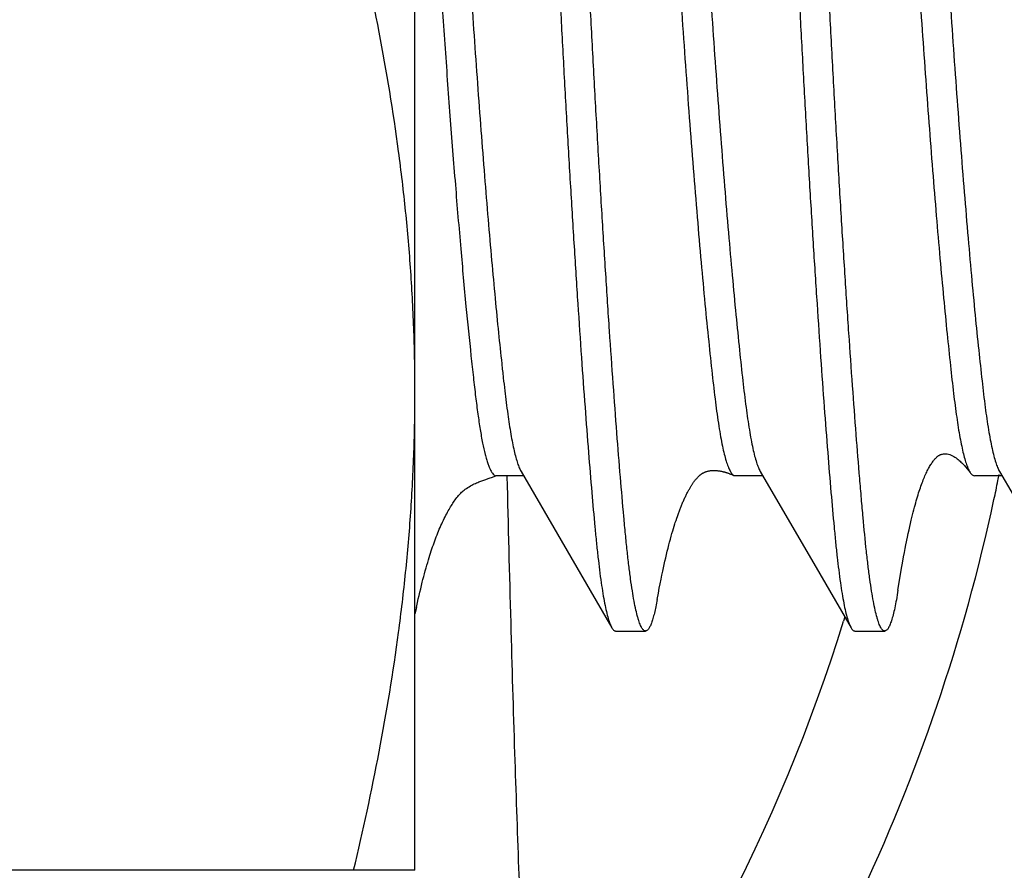
# Model space of a CAD drawing. Units: inches. Extents: x 0 to 34, y -0.1 to 22.
# Drawn here: x 8.3 to 8.6, y 13.6 to 13.8 of the extents above; entities that cross this region are included whole.
import ezdxf

# ---------------------------------------------------------------- set-up
doc = ezdxf.new("R2010")
doc.units = ezdxf.units.IN
doc.header["$LTSCALE"] = 1.87
doc.header["$MEASUREMENT"] = 0
doc.layers.get('0').update_dxf_attribs({"linetype": 'CONTINUOUS'})
doc.layers.add('02___PRT_ALL_AXES', color=7, linetype='CONTINUOUS')
doc.styles.get("Standard").update_dxf_attribs({"font": 'txt', "width": 0.8})
doc.dimstyles.new('DIMSTYLE_1', dxfattribs={"dimtxt": 0.2, "dimasz": 0.1875, "dimexe": 0.125, "dimexo": 0.0625, "dimgap": 0.1, "dimtad": 0, "dimtih": 1, "dimtoh": 1, "dimdec": 1, "dimzin": 0, "dimdsep": 46, "dimtxsty": 'Standard', "dimblk": '_FILLED', "dimblk1": '_FILLED', "dimblk2": '_FILLED', "dimcen": 0.09, "dimadec": 0, "dimazin": 0, "dimtfac": 1, "dimtdec": 1, "dimtofl": 0, "dimtmove": 0, "dimatfit": 3, "dimldrblk": '_FILLED', "dimfxl": 1, "dimtolj": 1, "dimtzin": 0, "dimarcsym": 0})

# ---------------------------------------------------------------- blocks, each defined once
blk = doc.blocks.new('_FILLED')
at = {"color": 0, "linetype": 'ByBlock'}
blk.add_solid([(0, 0), (-1, 0.1666666667), (-1, -0.1666666667)], dxfattribs=at)
blk = doc.blocks.new('*D3')
at = {"color": 2, "linetype": 'Continuous', "transparency": 16777216}
for p, q in [((9.7799293046, 16.0208800629), (2.7595182476, 16.0208800629)), ((2.8845182476, 16.0208800629), (2.8845182476, 12.8578800629)), ((2.8845182476, 9.294880062899999), (2.8845182476, 12.4578800629)), ((7.3508005615, 9.294880062899999), (2.7595182476, 9.294880062899999))]:
    blk.add_line(p, q, dxfattribs=at)
at = {"color": 2, "linetype": 'Continuous', "transparency": 16777216, "xscale": 0.1875, "yscale": 0.1875, "zscale": 0.1875}
for p, rotation in [((2.8845182476, 16.0208800629), 90), ((2.8845182476, 9.294880062899999), 270)]:
    blk.add_blockref('_FILLED', p, dxfattribs=dict(at, rotation=rotation))
at = {"color": 2, "linetype": 'Continuous', "transparency": 16777216, "insert": (2.8845182476, 12.7578800629), "char_height": 0.2, "width": 0.48, "attachment_point": 2, "line_spacing_factor": 0.9}
blk.add_mtext('6.7', dxfattribs=at)

msp = doc.modelspace()

# ---------------------------------------------------------------- linework, layer by layer
at = {"color": 7, "linetype": 'Continuous'}
for p, q in [((8.4317066463, 13.6581325444), (8.432583146499999, 13.658434941)), ((8.432583146499999, 13.658434941), (8.4336607151, 13.6588104429)), ((8.4334293047, 13.6588106148), (8.433494976, 13.6588077246)), ((8.4406740177, 13.6588077246), (8.4334945225, 13.6588077246)), ((8.4400452214, 13.6598889167), (8.4555984516, 13.6331184209)), ((8.495505060800001, 13.6589422182), (8.495671596900001, 13.6588701317)), ((8.4956699558, 13.6588788196), (8.4959293047, 13.6588106148)), ((8.4959293047, 13.6588106148), (8.49599496, 13.6588077246)), ((8.5031740177, 13.6588077246), (8.4959945249, 13.6588077246)), ((8.5025452214, 13.6598889167), (8.5180984516, 13.6331184209)), ((8.5584293047, 13.6588106148), (8.5584982574, 13.6588077326)), ((8.5656740177, 13.6588077246), (8.558494507999999, 13.6588077246)), ((8.5650452214, 13.6598889167), (8.5805984516, 13.6331184209)), ((8.4300629172, 13.6575586944), (8.430553916000001, 13.6577324873)), ((8.430553916000001, 13.6577324873), (8.4317066463, 13.6581325444)), ((8.4807078227, 13.647659273), (8.4808858796, 13.6481781938)), ((8.4808858796, 13.6481781938), (8.4810617058, 13.648677168)), ((8.4798664692, 13.6450193949), (8.4800592876, 13.6456522194)), ((8.4803425934, 13.6465517676), (8.4805268408, 13.6471177431)), ((8.4805268408, 13.6471177431), (8.4807078227, 13.647659273)), ((8.4790721621, 13.6422332787), (8.479274115099999, 13.6429691506)), ((8.479274115099999, 13.6429691506), (8.479473802100001, 13.6436783189)), ((8.479473802100001, 13.6436783189), (8.4796712561, 13.6443615106)), ((8.4796712561, 13.6443615106), (8.4798664692, 13.6450193949)), ((8.478462451799999, 13.6398976687), (8.4786651731, 13.6406933233)), ((8.4786651731, 13.6406933233), (8.4788685461, 13.6414723879)), ((8.4788685461, 13.6414723879), (8.4790721621, 13.6422332787)), ((8.4778405163, 13.6373382086), (8.478052566599999, 13.6382304183)), ((8.478052566599999, 13.6382304183), (8.4782595806, 13.639082227)), ((8.4782595806, 13.639082227), (8.478462451799999, 13.6398976687)), ((8.4772521875, 13.634749487), (8.4774370385, 13.6355839567)), ((8.4774370385, 13.6355839567), (8.4776280325, 13.6364243594)), ((8.4776280325, 13.6364243594), (8.4778405163, 13.6373382086)), ((8.4555984516, 13.6331184209), (8.46375057, 13.6190680489)), ((8.4766183648, 13.6317315007), (8.4768452029, 13.6328370341)), ((8.4768452029, 13.6328370341), (8.4770636984, 13.6338758838)), ((8.4770636984, 13.6338758838), (8.4772521875, 13.634749487)), ((8.5180984516, 13.6331184209), (8.52625057, 13.6190680489)), ((8.5389219032, 13.6313917828), (8.5393723537, 13.634068699)), ((8.4761546049, 13.6293799429), (8.476388538, 13.6305818175)), ((8.476388538, 13.6305818175), (8.4766183648, 13.6317315007)), ((8.5385161899, 13.6288670804), (8.5389219032, 13.6313917828)), ((8.475613430900001, 13.6264731684), (8.475914871, 13.6281141921)), ((8.475914871, 13.6281141921), (8.4761546049, 13.6293799429)), ((8.4126929181, 13.6243188539), (8.4123121149, 13.6226602015)), ((8.5246165927, 13.6218942016), (8.5242881026, 13.6208238706)), ((8.464679305399999, 13.6182164723), (8.464749447300001, 13.6182128032)), ((8.4647441607, 13.6182127836), (8.4725571899, 13.6182127836)), ((8.4725576013, 13.6182127836), (8.4724918046, 13.6182164724)), ((8.527179305399999, 13.6182164723), (8.527249447300001, 13.6182128032)), ((8.5272441607, 13.6182127836), (8.5350571813, 13.6182127836)), ((8.5350575723, 13.6182127836), (8.5349918046, 13.6182164724))]:
    msp.add_line(p, q, dxfattribs=at)
for points in [[(8.5406098223, 13.640756416), (8.5410144313, 13.6427356469), (8.5412200834, 13.6437076834), (8.541421208200001, 13.6446353119), (8.5416159138, 13.6455116502), (8.5418059463, 13.6463464802), (8.5419907525, 13.6471390358), (8.5421695704, 13.6478878459), (8.5423429843, 13.648596995), (8.542512524700001, 13.6492739763), (8.5426782251, 13.6499199318), (8.542840141100001, 13.6505360896), (8.5429999184, 13.6511295027), (8.5431577591, 13.6517014736), (8.5433135191, 13.6522520388), (8.5434683345, 13.6527856505), (8.5436223904, 13.6533031977), (8.543775488, 13.6538042633), (8.5439281755, 13.6542908524), (8.5440808064, 13.6547642379), (8.5442330879, 13.6552236993), (8.5443845922, 13.6556682455), (8.5445351717, 13.6560978501), (8.5446850293, 13.6565135498), (8.5448342413, 13.6569159242), (8.5449824663, 13.6573044224), (8.5451300871, 13.6576803855), (8.545278295, 13.6580469891), (8.545427508300001, 13.6584052428), (8.5455773575, 13.6587542403), (8.5457278786, 13.659094091), (8.5458794915, 13.6594257284), (8.5460318226, 13.6597483067), (8.5461836989, 13.6600594022), (8.5463345022, 13.6603578702), (8.5464848404, 13.6606450308), (8.5466353434, 13.6609220909), (8.5467862255, 13.6611893856), (8.5469373012, 13.6614465513), (8.547088607100001, 13.6616936495), (8.547240276, 13.6619308587), (8.547392045499999, 13.6621578155), (8.5475433504, 13.6623739), (8.5476946228, 13.6625799392), (8.547845226, 13.662775256), (8.5479929499, 13.6629573485), (8.548137202000001, 13.6631260324), (8.5482782437, 13.6632821374), (8.5484151186, 13.6634251725), (8.5485473484, 13.6635553078), (8.5486751717, 13.6636733985), (8.5487987455, 13.6637801678), (8.5489175709, 13.6638757899), (8.5490319501, 13.6639611572), (8.549143269, 13.6640379002), (8.549249593999999, 13.6641053292), (8.549352753099999, 13.6641652386), (8.5494598078, 13.6642217013), (8.5495652938, 13.6642717597), (8.5496746762, 13.6643180223), (8.5498114375, 13.6643680981), (8.549978449500001, 13.6644184678), (8.5501726031, 13.6644639729), (8.5504082638, 13.6645024946), (8.5506992981, 13.6645270015), (8.5510307438, 13.6645249134), (8.5513737802, 13.6644898416), (8.551726873, 13.6644197413), (8.5520916847, 13.6643123408), (8.552444768700001, 13.6641758056), (8.5527799058, 13.6640176557), (8.5531039383, 13.663839404), (8.553413215299999, 13.663647094), (8.5537059703, 13.6634460687), (8.5539843036, 13.6632385578), (8.5542502984, 13.6630259062), (8.5545023317, 13.6628120132), (8.5547421553, 13.6625977458), (8.5549768582, 13.6623783028), (8.5552073302, 13.6621537091), (8.5554327092, 13.6619256058), (8.555657436599999, 13.6616900063), (8.5558835724, 13.6614448628), (8.5561090707, 13.6611925144), (8.556332211399999, 13.6609352112), (8.556552866, 13.6606735192), (8.556771165499999, 13.660407694), (8.5569857739, 13.6601398199), (8.5571964488, 13.6598707126), (8.5574034236, 13.6596005674), (8.5575132336, 13.6594549783)], [(8.4810617058, 13.648677168), (8.4812370871, 13.6491616509), (8.4813248316, 13.649399146), (8.481412951, 13.6496344092), (8.4815013848, 13.6498672723), (8.4815902116, 13.6500979351), (8.4816800067, 13.650327855), (8.481770836, 13.650557149), (8.4818626818, 13.6507857264), (8.4819560091, 13.65101468), (8.4820510211, 13.651244413), (8.482147579500001, 13.6514744984), (8.482245642899999, 13.6517047591), (8.4823453873, 13.6519355085), (8.4824466842, 13.6521663377), (8.482549026100001, 13.6523960056), (8.4826523843, 13.6526243932), (8.4827568201, 13.6528515818), (8.4828619488, 13.6530766975), (8.4829678188, 13.6532998254), (8.4830743965, 13.6535208746), (8.483181156, 13.6537387642), (8.4832883813, 13.6539540959), (8.483395786200001, 13.6541663171), (8.4835019611, 13.6543727293), (8.4836064597, 13.6545725772), (8.4837096559, 13.6547666768), (8.4838113418, 13.6549547307), (8.4839112703, 13.6551363971), (8.4840096214, 13.6553121215), (8.4841068352, 13.6554827802), (8.4842030135, 13.6556486167), (8.4842979923, 13.6558094137), (8.4843918188, 13.6559653209), (8.4844842266, 13.6561159736), (8.4845754197, 13.6562617843), (8.4846661575, 13.656404), (8.4847564629, 13.6565426729), (8.4848462801, 13.6566777893), (8.484936256000001, 13.6568103745), (8.4850266234, 13.6569407816), (8.4851171349, 13.6570686636), (8.4852077195, 13.6571939438), (8.4852984636, 13.6573167627), (8.48538926, 13.6574369873), (8.485479742699999, 13.6575541421), (8.4855696655, 13.6576679392), (8.4856592317, 13.6577786651), (8.4857487539, 13.6578867208), (8.485838556100001, 13.6579924997), (8.4859283081, 13.6580956167), (8.4860173457, 13.6581953337), (8.4861055097, 13.6582914911), (8.4861929233, 13.6583842394), (8.486279336399999, 13.658473336), (8.4863644843, 13.6585585549), (8.4864485973, 13.6586401767), (8.4865321699, 13.6587186989), (8.4866151253, 13.6587940692), (8.4866975266, 13.6588664118), (8.486780081000001, 13.658936386), (8.486862849, 13.6590040476), (8.4869457683, 13.6590693514), (8.4870293623, 13.6591326958), (8.4871133759, 13.6591938618), (8.487198063300001, 13.6592530104), (8.4872847179, 13.6593109926), (8.4873727061, 13.659367323), (8.4874626822, 13.659422367), (8.4875578766, 13.6594778929), (8.4876587552, 13.6595338201), (8.487764890800001, 13.6595895745), (8.487878179400001, 13.6596457371), (8.4879985561, 13.6597017186), (8.4881261174, 13.6597569939), (8.4882630047, 13.6598118125), (8.4884082743, 13.6598650616), (8.4885629153, 13.6599163673), (8.488731980399999, 13.6599663675), (8.4889203764, 13.6600150113), (8.4891231866, 13.6600595455), (8.4893307035, 13.6600972203), (8.489542781, 13.6601279728), (8.4897595385, 13.660151789), (8.4899716561, 13.6601680679), (8.490175967999999, 13.6601775178), (8.490375630700001, 13.6601811363), (8.4905707909, 13.6601795593), (8.4907614229, 13.6601733456), (8.4909475763, 13.6601629822), (8.4911294993, 13.6601489017), (8.4913073273, 13.6601315009), (8.4914809443, 13.6601111727), (8.4916502141, 13.6600882971), (8.4918147914, 13.6600632733), (8.4919750295, 13.6600363758), (8.4921318378, 13.660007729), (8.492284979299999, 13.6599776204), (8.4924346949, 13.6599462312), (8.4925826106, 13.6599133998), (8.4927292216, 13.6598791469), (8.4928740334, 13.6598436912), (8.4930171873, 13.659807086), (8.4931585373, 13.6597694457), (8.4932982218, 13.6597308037), (8.4934368082, 13.6596910609), (8.4935741901, 13.6596502976), (8.4937104682, 13.6596085328), (8.4938465215, 13.6595655312), (8.4939823813, 13.6595213037), (8.4941180126, 13.6594758826), (8.4942541965, 13.6594290166), (8.494391239, 13.6593805964), (8.4945288313, 13.6593307273), (8.4946668321, 13.6592794635), (8.4948051188, 13.6592268576), (8.4949438108, 13.6591728716), (8.4950831303, 13.6591174223), (8.4952230717, 13.6590605129), (8.4953636374, 13.6590021442), (8.495505060800001, 13.6589422182)], [(8.4126929624, 13.624318852), (8.4129897973, 13.6256959934), (8.4131942125, 13.62661745), (8.413398563, 13.6275170232), (8.413603588600001, 13.6283985657), (8.4138113267, 13.62927107), (8.4140190229, 13.6301236726), (8.4142209062, 13.6309337504), (8.4144140735, 13.631689353), (8.4146052528, 13.6324183911), (8.414804524400001, 13.6331611224), (8.415016641, 13.6339361742), (8.4152329446, 13.63471086), (8.4154424074, 13.6354454671), (8.4156406785, 13.6361261592), (8.415832654299999, 13.6367716362), (8.4160216648, 13.6373940893), (8.4162077708, 13.6379943283), (8.4163907076, 13.6385721128), (8.4165733949, 13.6391369684), (8.4167562634, 13.6396902245), (8.4169390278, 13.6402311519), (8.4171235903, 13.6407654152), (8.417310829, 13.6412953525), (8.4175001648, 13.6418190875), (8.417691336399999, 13.6423357615), (8.4178842699, 13.6428450634), (8.4180791117, 13.6433471132), (8.4182759329, 13.6438417457), (8.4184743067, 13.6443276009), (8.4186747089, 13.6448057677), (8.418878575199999, 13.6452794927), (8.4190871388, 13.6457513104), (8.4192995893, 13.6462193489), (8.4195142458, 13.6466802554), (8.419731627400001, 13.6471355873), (8.419951340299999, 13.6475846967), (8.4201701882, 13.6480214189), (8.4203874654, 13.6484449531), (8.4206035582, 13.6488566105), (8.420816849400001, 13.6492538983), (8.421026896699999, 13.6496365609), (8.4212337355, 13.6500046783), (8.4214365153, 13.6503566742), (8.4216330503, 13.6506889164), (8.4218250629, 13.6510045732), (8.4220176362, 13.6513118052), (8.42221006, 13.6516089518), (8.422402812, 13.6518966116), (8.4226029095, 13.6521851443), (8.4228150427, 13.6524804345), (8.4230347481, 13.6527753577), (8.4232552725, 13.6530604877), (8.4234768211, 13.6533361749), (8.4236991323, 13.6536019177), (8.423914519, 13.6538481584), (8.4241146555, 13.6540661895), (8.424307444, 13.6542657776), (8.424509605299999, 13.6544641651), (8.4247210223, 13.6546600027), (8.424941827, 13.6548523437), (8.4251892647, 13.6550546661), (8.4254745396, 13.6552732622), (8.4257871987, 13.6554975746), (8.4261119101, 13.655715247), (8.426449537, 13.6559266132), (8.4267994764, 13.6561310517), (8.4271438949, 13.6563191377), (8.4274788413, 13.6564908438), (8.4278081679, 13.6566500112), (8.4281254862, 13.6567952476), (8.4284267033, 13.6569265241), (8.4287156315, 13.6570470989)], [(8.4287156315, 13.6570470989), (8.4289977257, 13.6571603867), (8.429274786799999, 13.6572679557), (8.4295448798, 13.6573698148), (8.4298079063, 13.6574666339), (8.4300629172, 13.6575586944)], [(8.4800592876, 13.6456522194), (8.4802490132, 13.646258584), (8.4803425934, 13.6465517676)], [(8.5393723537, 13.634068699), (8.5398005243, 13.6364935413), (8.540007049, 13.6376232548), (8.5402107095, 13.6387099414), (8.5404113392, 13.6397520095), (8.5406098223, 13.640756416)]]:
    msp.add_lwpolyline(points, dxfattribs=at)
for centre, radius, start, end in [((8.0925225251, 13.7537957742), 0.4818437820000001, 348.4756624538999, 348.6642566821), ((8.0924913095, 13.7538021782), 0.4818756477, 347.8707783784, 348.4756578696), ((8.093093962000001, 13.7536249089), 0.481248488, 321.2512234779, 347.8763364501), ((8.093628881699999, 13.7535121806), 0.4506359973, 321.2225810714, 342.8756668703)]:
    msp.add_arc(centre, radius, start, end, dxfattribs=at)
for points, knots in [([(8.5885379373, 13.6194772339), (8.5883433828, 13.6198854712), (8.5879781656, 13.620859088), (8.5874983192, 13.6225466371), (8.5870231938, 13.6246423426), (8.5865543629, 13.6271329798), (8.5860943241, 13.6300031479), (8.5856446643, 13.6332346732), (8.5852072386, 13.6368075728), (8.5847824658, 13.6407012468), (8.584372203, 13.6449181623), (8.5839556203, 13.6494787025), (8.5835224545, 13.6544077806), (8.582908312699999, 13.6617201108), (8.5821158419, 13.6717479131), (8.5811551004, 13.6847798216), (8.5801672311, 13.6990377169), (8.5791666397, 13.7143465173), (8.578166701699999, 13.7304999256), (8.5771814775, 13.7472691072), (8.576223652100001, 13.7644116732), (8.5753069862, 13.78168671), (8.5745780828, 13.796056996), (8.5740265127, 13.8074882326), (8.5734682885, 13.8189132948), (8.5727408682, 13.8332729375), (8.5718189678, 13.8505025025), (8.5708594295, 13.8675654568), (8.5698729178, 13.8842151792), (8.5688722537, 13.9002124608), (8.5678725936, 13.9153307037), (8.566887104400001, 13.9293690393), (8.565927889400001, 13.942157855), (8.565005019900001, 13.9535642325), (8.5642560457, 13.9621592649), (8.5636820563, 13.9682977773), (8.5632674848, 13.9723753363), (8.562841231, 13.9761292956), (8.562402559099999, 13.9795556553), (8.5619515706, 13.9826349522), (8.5614904925, 13.9853478611), (8.5610209308, 13.987676828), (8.5606058099, 13.9893660206), (8.5602617083, 13.9905096084), (8.5600165189, 13.9912150683), (8.559770433099999, 13.9918153203), (8.5595235844, 13.9923101037), (8.5592758697, 13.9926998108), (8.5590256945, 13.9929851714), (8.5587683622, 13.9931671928), (8.558580724299999, 13.9932126451), (8.558494659099999, 13.9932127451)], [0, 0, 0, 0, 0.0036103031, 0.0082773314, 0.014002038, 0.0207583063, 0.0285077287, 0.0372058246, 0.0468040165, 0.0572435234, 0.0684741429, 0.0806277761, 0.0938036095, 0.1079764503, 0.1392103612, 0.1741085398, 0.2122972064, 0.2533092347, 0.2965851456, 0.3415027547, 0.3874147877, 0.4336541776, 0.4796099822, 0.5022856777, 0.5250203395, 0.5709294968, 0.6170711307, 0.6627672377, 0.7073647329, 0.7502252288, 0.7907291188, 0.8283228145999999, 0.8625741844, 0.8931134716, 0.9196814103000001, 0.9314510863, 0.9423331339, 0.9524014089, 0.9616121542, 0.9699091654, 0.9772453136, 0.9835781365999999, 0.988873335, 0.9911241556999999, 0.9931100317, 0.9948335418, 0.9962998940000001, 0.9975191078, 0.9985106068, 0.9993129079, 1, 1, 1, 1]), ([(8.4351634151, 13.9907871924), (8.4353401683, 13.9902707975), (8.4356783967, 13.9891055087), (8.4361315294, 13.9871612312), (8.4365785558, 13.9848562552), (8.4370174486, 13.982204407), (8.4374470917, 13.9792203136), (8.4378660213, 13.9759220115), (8.438272745599999, 13.9723289172), (8.4386647161, 13.968441338), (8.4390608149, 13.9642425914), (8.439627121900001, 13.9579702052), (8.4403601017, 13.9492867738), (8.441253818, 13.9378940246), (8.4421790658, 13.9252798281), (8.443126222, 13.9115669239), (8.4440824328, 13.8969133641), (8.4450366286, 13.8814998788), (8.4459759753, 13.8655275636), (8.446889732699999, 13.8492068851), (8.4477660965, 13.8327480945), (8.4486017357, 13.8163329479), (8.4493853162, 13.7999438375), (8.4502122026, 13.7835207648), (8.45108275, 13.7670245662), (8.4519915136, 13.7506143583), (8.452927668, 13.7345009991), (8.453880501799999, 13.7188959464), (8.454837211100001, 13.7040035458), (8.455786646, 13.6900091983), (8.4567161125, 13.6770769874), (8.457615320599999, 13.6653371965), (8.4584739285, 13.6548885679), (8.4591739082, 13.6470140711), (8.4597149454, 13.6413705585), (8.4602312821, 13.6365322461), (8.4607827363, 13.6320925416), (8.4613959524, 13.6280789531), (8.4618411521, 13.6255650364), (8.4622930709, 13.6234056744), (8.4627503297, 13.6216138784), (8.463155806, 13.6203609112), (8.4634930515, 13.6195567089), (8.463663670299999, 13.619220844), (8.4637505996, 13.6190708163)], [0, 0, 0, 0, 0.0043879298, 0.009744892, 0.0160460831, 0.0232600217, 0.0313521632, 0.0402821623, 0.049988273, 0.0604219025, 0.07169371599999999, 0.08389321220000001, 0.1110527332, 0.1417504409, 0.175764375, 0.2127346184, 0.2522555203, 0.2938196375, 0.3368858899, 0.3808840964, 0.4252324421, 0.4693910352, 0.5130217482, 0.5571405037, 0.6015888155, 0.6458247194, 0.6892697409, 0.7313478729, 0.7715125090999999, 0.8092413965, 0.8441115614, 0.8757468144, 0.9038976322, 0.9283942293, 0.9393017362, 0.9494751201999999, 0.9675117952, 0.9752616798999999, 0.9821138643999999, 0.9880343334, 0.9929929752, 0.9969762052, 0.9986060370000001, 1, 1, 1, 1]), ([(8.4724918046, 13.6182164724), (8.4724063187, 13.6182261255), (8.4722235818, 13.6182905577), (8.4719755809, 13.6184890611), (8.471732380599999, 13.6187864159), (8.4714907132, 13.6191843388), (8.471249112799999, 13.6196838972), (8.4710076501, 13.6202858201), (8.470766490900001, 13.6209902252), (8.4704273622, 13.6221287711), (8.4700156688, 13.623810427), (8.4695478968, 13.62613545), (8.4690852269, 13.6288594871), (8.4686271129, 13.6319765094), (8.468177217000001, 13.6354802633), (8.4677416932, 13.6393636563), (8.4673128952, 13.6436174951), (8.4667173145, 13.6500000232), (8.4659588552, 13.6588263067), (8.4650380597, 13.6703790861), (8.4640920596, 13.6831363486), (8.4631213027, 13.6969842595), (8.4621478633, 13.7118002584), (8.461174485, 13.7274514587), (8.4602019899, 13.7437982478), (8.459417913200001, 13.7577918802), (8.4588001278, 13.7692257288), (8.458338810499999, 13.7779359293), (8.4578815527, 13.7867082199), (8.457518001, 13.7940491891), (8.457255654299999, 13.7999394292), (8.4570076348, 13.8058388636), (8.4566908616, 13.8132096463), (8.4561826523, 13.8220325906), (8.4557174649, 13.8293635021), (8.4553706234, 13.8352062221), (8.4551379746, 13.839565674), (8.454924606, 13.8439067775), (8.4546412899, 13.849650874), (8.4542658679, 13.8567656871), (8.4536411953, 13.8679373646), (8.4529879726, 13.8789195374), (8.4523367072, 13.8896894692), (8.4518537366, 13.8974997358), (8.451365603500001, 13.9051039704), (8.4508664818, 13.9124850961), (8.4503720539, 13.919629905), (8.449744291, 13.9286432216), (8.4491230852, 13.9372905092), (8.4484829774, 13.9455472312), (8.448010183300001, 13.9512777151), (8.4475445129, 13.9566814114), (8.4469712887, 13.9632058089), (8.446305998, 13.9704723753), (8.4455449959, 13.9771187359), (8.444907974, 13.9816797613), (8.4444498337, 13.9845218238), (8.4439843539, 13.9869661956), (8.4435143314, 13.9890087564), (8.4430429871, 13.9906456896), (8.4426857235, 13.9915877155), (8.442496027, 13.9919819336)], [0, 0, 0, 0, 0.0006868541999999999, 0.0015026014, 0.0025091256, 0.0037396318, 0.0052117386, 0.0069349133, 0.0089146261, 0.0111541264, 0.0164177323, 0.0227299849, 0.0300859244, 0.0384751286, 0.04788199429999999, 0.058287998, 0.06967337679999999, 0.08201614509999999, 0.1094669498, 0.1404009853, 0.1745451567, 0.2115996795, 0.2512331934, 0.2930902059, 0.3367995152, 0.3819758642, 0.4049898507, 0.4282200618, 0.4516152129, 0.4751225759, 0.4869016589, 0.4986891567, 0.5222651767000001, 0.5458028842, 0.5692461701, 0.5809128300999999, 0.5925328414, 0.6041012043999999, 0.6156138566, 0.6384492213, 0.6609844452, 0.7049473234, 0.7262852469, 0.7471282437000001, 0.7674232647, 0.787122014, 0.8061933708, 0.8246035543000001, 0.8592583506999999, 0.875410505, 0.8907224667, 0.9051656148, 0.9187132199, 0.9430138396, 0.9634227131, 0.9721161233, 0.9797805787, 0.9864040556999999, 0.9919798073, 0.9965071404000001, 1, 1, 1, 1]), ([(8.4976634151, 13.9907871924), (8.4978401683, 13.9902707975), (8.4981783967, 13.9891055087), (8.4986315294, 13.9871612312), (8.4990785558, 13.9848562552), (8.4995174486, 13.982204407), (8.4999470917, 13.9792203136), (8.5003660213, 13.9759220115), (8.500772745599999, 13.9723289172), (8.5011647161, 13.968441338), (8.5015608149, 13.9642425914), (8.502127121900001, 13.9579702052), (8.5028601017, 13.9492867738), (8.503753818, 13.9378940246), (8.5046790658, 13.9252798281), (8.505626222, 13.9115669239), (8.5065824328, 13.8969133641), (8.5075366286, 13.8814998788), (8.5084759753, 13.8655275636), (8.509389732699999, 13.8492068851), (8.5102660965, 13.8327480945), (8.5111017357, 13.8163329479), (8.5118853162, 13.7999438375), (8.5127122026, 13.7835207648), (8.51358275, 13.7670245662), (8.5144915136, 13.7506143583), (8.515427668, 13.7345009991), (8.516380501799999, 13.7188959464), (8.517337211100001, 13.7040035458), (8.518286646, 13.6900091983), (8.5192161125, 13.6770769874), (8.520115320599999, 13.6653371965), (8.5209739285, 13.6548885679), (8.5216739082, 13.6470140711), (8.5222149454, 13.6413705585), (8.5227312821, 13.6365322461), (8.5232827363, 13.6320925416), (8.5238959524, 13.6280789531), (8.5243411521, 13.6255650364), (8.5247930709, 13.6234056744), (8.5252503297, 13.6216138784), (8.525655806, 13.6203609112), (8.5259930515, 13.6195567089), (8.526163670299999, 13.619220844), (8.5262505996, 13.6190708163)], [0, 0, 0, 0, 0.0043879298, 0.009744892, 0.0160460831, 0.0232600217, 0.0313521632, 0.0402821623, 0.049988273, 0.0604219025, 0.07169371599999999, 0.08389321220000001, 0.1110527332, 0.1417504409, 0.175764375, 0.2127346184, 0.2522555203, 0.2938196375, 0.3368858899, 0.3808840964, 0.4252324421, 0.4693910352, 0.5130217482, 0.5571405037, 0.6015888155, 0.6458247194, 0.6892697409, 0.7313478729, 0.7715125090999999, 0.8092413965, 0.8441115614, 0.8757468144, 0.9038976322, 0.9283942293, 0.9393017362, 0.9494751201999999, 0.9675117952, 0.9752616798999999, 0.9821138643999999, 0.9880343334, 0.9929929752, 0.9969762052, 0.9986060370000001, 1, 1, 1, 1]), ([(8.5349918046, 13.6182164724), (8.5349067539, 13.6182260813), (8.5347250077, 13.6182899757), (8.534478136799999, 13.6184868154), (8.5342359765, 13.6187816839), (8.5339952662, 13.6191762343), (8.533754566599999, 13.6196715265), (8.5335139937, 13.6202682893), (8.533273750800001, 13.6209666424), (8.5329360262, 13.622095345), (8.532526154600001, 13.6237625196), (8.5320605277, 13.6260675842), (8.5315998333, 13.6287682693), (8.5311437241, 13.6318587028), (8.5306955867, 13.6353327434), (8.5300866797, 13.6407065268), (8.52952911, 13.6465690305), (8.5289700723, 13.6529017343), (8.5283544144, 13.6601293399), (8.5275713848, 13.6699464579), (8.526629200599999, 13.6826045418), (8.5256643253, 13.6963486803), (8.5246959243, 13.7110591855), (8.5237221977, 13.7266063342), (8.5227552125, 13.7428538906), (8.5218092533, 13.7596593645), (8.5208788573, 13.7768740224), (8.51998621, 13.7943467557), (8.5192861439, 13.8089997634), (8.5187103874, 13.8207329353), (8.5181143912, 13.8323761522), (8.5174933431, 13.8439347169), (8.5168802707, 13.8553847474), (8.5164259479, 13.8638198948), (8.5159604283, 13.8721257217), (8.515467380599999, 13.8802830044), (8.5149509741, 13.888273821), (8.5144359623, 13.8960819136), (8.513947484600001, 13.903691592), (8.513476984, 13.9110855283), (8.5130024497, 13.9182462501), (8.5125152437, 13.9251574687), (8.512028259700001, 13.9318047847), (8.5114035012, 13.9401000321), (8.5107807482, 13.9479964195), (8.5101519224, 13.9554756758), (8.5097025747, 13.9605983813), (8.509271590800001, 13.9653802351), (8.5087304571, 13.9710459093), (8.5081570064, 13.9762211779), (8.5075264577, 13.9808898809), (8.5070708717, 13.9838202813), (8.5066082406, 13.9863580932), (8.5061407697, 13.988498793), (8.5056706785, 13.9902381594), (8.5053163639, 13.9912512586), (8.5051295569, 13.9916835753)], [0, 0, 0, 0, 0.0006839563000000001, 0.0014955729, 0.0024962041, 0.0037188498, 0.005180995999999999, 0.0068920432, 0.0088574423, 0.0110804353, 0.0163045314, 0.0225689618, 0.0298689993, 0.0381945368, 0.0475303217, 0.0578584192, 0.0814094155, 0.0945856959, 0.1086595966, 0.139373526, 0.1732820473, 0.2100887287, 0.2494717015, 0.2910865571, 0.3345678934, 0.3795340097, 0.4255900495, 0.4723293713, 0.5193388953, 0.5428144564, 0.5662009103, 0.612500566, 0.6353111076, 0.6578281792, 0.6800027885, 0.7017862834, 0.7231310301999999, 0.7439898268999999, 0.7643156492000001, 0.7840644378, 0.8031936309000001, 0.8216617203000001, 0.8394283137999999, 0.8564540634000001, 0.8881360435, 0.9027231608, 0.9164308703, 0.9292282984, 0.9410892392, 0.9619109516, 0.9708306512999999, 0.9787334574, 0.9856066354, 0.991441745, 0.9962366732, 1, 1, 1, 1]), ([(8.464781630800001, 13.9526040772), (8.464869892100001, 13.9525998177), (8.4650565428, 13.9525557206), (8.4653203632, 13.9523970553), (8.4655786689, 13.9521505393), (8.4658340139, 13.9518168261), (8.4660877696, 13.951395712), (8.4664476158, 13.9506706456), (8.4668805999, 13.949539471), (8.467368714600001, 13.9479218038), (8.467850124, 13.945976283), (8.4683222587, 13.9437183154), (8.468781646, 13.9411666976), (8.4692250902, 13.9383378837), (8.4696561368, 13.9352399117), (8.4700806449, 13.9318658579), (8.470677907, 13.92677484), (8.4714606841, 13.9196514576), (8.472413577000001, 13.9102141329), (8.473405913099999, 13.8996605787), (8.4744229865, 13.8881113973), (8.4754508588, 13.8757179806), (8.4764737196, 13.8626590317), (8.477477759400001, 13.8491303787), (8.4784482189, 13.835337266), (8.4792202919, 13.8237695177), (8.4798141299, 13.8145374058), (8.480241039800001, 13.80766388), (8.4806645041, 13.8007938009), (8.481104348099999, 13.7938899281), (8.4815583736, 13.7869414106), (8.4821805044, 13.7776553049), (8.4829829514, 13.7661186024), (8.4839826766, 13.7524794687), (8.4850037628, 13.7392608673), (8.4860321964, 13.7266621755), (8.487051602000001, 13.7148678081), (8.4880493618, 13.704035472), (8.489007885, 13.6942916543), (8.4899250359, 13.6857265551), (8.4907714225, 13.6783283349), (8.491513467899999, 13.6728872045), (8.4921497248, 13.6690857699), (8.4926179951, 13.6666554706), (8.4930964361, 13.6645318025), (8.493582896900001, 13.662729142), (8.4940129406, 13.6614389065), (8.4943690678, 13.6605815293), (8.4946219975, 13.6600626688), (8.4948768926, 13.6596306392), (8.495190640399999, 13.6592092562), (8.4954704773, 13.6589582594), (8.4956712601, 13.6588702792)], [0, 0, 0, 0, 0.000893809, 0.0018976243, 0.0030806017, 0.0044852765, 0.0061362794, 0.0080464909, 0.0126663755, 0.018365048, 0.025131096, 0.0329319281, 0.0416950535, 0.0513530093, 0.0618931798, 0.0733319692, 0.0857502314, 0.1137421221, 0.1458181576, 0.1816939024, 0.22096232, 0.2630905544, 0.3074842053, 0.353458767, 0.4003099289, 0.4473471902, 0.4707275423, 0.4938863889, 0.5170073842, 0.5403508035, 0.5638611309, 0.5874420322999999, 0.6344910149, 0.6808374528, 0.7257727156999999, 0.76859613, 0.8086976595, 0.8455178777, 0.8786293226999999, 0.9077318589, 0.9326488821, 0.9539502378, 0.9632683812, 0.9716323743, 0.9789821384999999, 0.9852826537999999, 0.9905128149, 0.9927242941, 0.9946681234999999, 0.99634979, 0.9977826451, 1, 1, 1, 1]), ([(8.472557157, 13.9526178122), (8.4726422971, 13.9526177339), (8.4728227075, 13.9525847005), (8.4730802933, 13.9524454059), (8.473332281900001, 13.9522224409), (8.4735812866, 13.9519173213), (8.4738288236, 13.9515301092), (8.474179917999999, 13.9508604502), (8.4746025634, 13.9498093126), (8.475078077300001, 13.948300138), (8.4755471993, 13.9464798245), (8.476008002999999, 13.9443604084), (8.4764585059, 13.9419550591), (8.4768966171, 13.9392786674), (8.477488192000001, 13.9352035788), (8.4781914958, 13.9294295418), (8.4790560961, 13.9216570639), (8.4799769604, 13.9127502871), (8.480934301, 13.9027622728), (8.481917753200001, 13.8917968359), (8.482915633400001, 13.8799856619), (8.4842715981, 13.8630205308), (8.4855598048, 13.8454914093), (8.4866271618, 13.8298947825), (8.4872189912, 13.8208895985), (8.4877877911, 13.8119476485), (8.4883400766, 13.8030224369), (8.4889046359, 13.7940826511), (8.4894913853, 13.7850683606), (8.4902565311, 13.7737959827), (8.491210863200001, 13.7603792352), (8.492193194, 13.7472505294), (8.4931914621, 13.7345956613), (8.4941903399, 13.7225934238), (8.4951764555, 13.7114046298), (8.4961378079, 13.7011664601), (8.4970641033, 13.6919877432), (8.4979380043, 13.6839350718), (8.4987531196, 13.6769796876), (8.499484967, 13.6718621437), (8.5001108894, 13.668287799), (8.500569578099999, 13.6660125453), (8.5010372575, 13.6640317216), (8.5015117562, 13.6623574032), (8.5019916117, 13.6610000585), (8.502354608300001, 13.6602188195), (8.502545230900001, 13.6598912263)], [0, 0, 0, 0, 0.0008651619999999999, 0.0018229726, 0.0029417052, 0.0042635437, 0.0058129895, 0.0076042089, 0.0119400412, 0.0173013943, 0.0236758159, 0.0310345063, 0.0393377175, 0.0485402584, 0.0585911571, 0.0811792682, 0.1076425427, 0.1380597038, 0.1721677491, 0.2096014825, 0.2499330188, 0.2926156091, 0.3825440899, 0.4285356656, 0.4514732205, 0.4742487426, 0.519584021, 0.5423413432, 0.5652724379999999, 0.6113776592, 0.6571503712, 0.7019526222, 0.7451592456999999, 0.7861435234999999, 0.8243360995, 0.8592957906, 0.8906369349, 0.9180796196, 0.9416039023999999, 0.9617967562, 0.9705996995999999, 0.9784747945000001, 0.9853786975, 0.9912774187000001, 0.9961485659999999, 1, 1, 1, 1]), ([(8.535057157, 13.9526178122), (8.5351422971, 13.9526177339), (8.5353227075, 13.9525847005), (8.5355802933, 13.9524454059), (8.535832281900001, 13.9522224409), (8.5360812866, 13.9519173213), (8.5363288236, 13.9515301092), (8.536679917999999, 13.9508604502), (8.5371025634, 13.9498093126), (8.537578077300001, 13.948300138), (8.5380471993, 13.9464798245), (8.538508002999999, 13.9443604084), (8.5389585059, 13.9419550591), (8.5393966171, 13.9392786674), (8.539988192000001, 13.9352035788), (8.5406914958, 13.9294295418), (8.5415560961, 13.9216570639), (8.5424769604, 13.9127502871), (8.543434301, 13.9027622728), (8.544417753200001, 13.8917968359), (8.545415633400001, 13.8799856619), (8.5467715981, 13.8630205308), (8.5480598048, 13.8454914093), (8.5491271618, 13.8298947825), (8.5497189912, 13.8208895985), (8.5502877911, 13.8119476485), (8.5508400766, 13.8030224369), (8.5514046359, 13.7940826511), (8.5519913853, 13.7850683606), (8.5527565311, 13.7737959827), (8.553710863200001, 13.7603792352), (8.554693194, 13.7472505294), (8.5556914621, 13.7345956613), (8.5566903399, 13.7225934238), (8.5576764555, 13.7114046298), (8.5586378079, 13.7011664601), (8.5595641033, 13.6919877432), (8.5604380043, 13.6839350718), (8.5612531196, 13.6769796876), (8.561984967, 13.6718621437), (8.5626108894, 13.668287799), (8.563069578099999, 13.6660125453), (8.5635372575, 13.6640317216), (8.5640117562, 13.6623574032), (8.5644916117, 13.6610000585), (8.564854608300001, 13.6602188195), (8.565045230900001, 13.6598912263)], [0, 0, 0, 0, 0.0008651619999999999, 0.0018229726, 0.0029417052, 0.0042635437, 0.0058129895, 0.0076042089, 0.0119400412, 0.0173013943, 0.0236758159, 0.0310345063, 0.0393377175, 0.0485402585, 0.0585911571, 0.0811792682, 0.1076425428, 0.1380597038, 0.1721677491, 0.2096014825, 0.2499330189, 0.2926156091, 0.3825440899, 0.4285356656, 0.4514732205, 0.4742487426, 0.519584021, 0.5423413432, 0.5652724379999999, 0.6113776592, 0.6571503712, 0.7019526222, 0.7451592456999999, 0.7861435234999999, 0.8243360995, 0.8592957906, 0.8906369349, 0.9180796196, 0.9416039023999999, 0.9617967562, 0.9705996995999999, 0.9784747945000001, 0.9853786975, 0.9912774187000001, 0.9961485659999999, 1, 1, 1, 1]), ([(8.4123141573, 13.9491232098), (8.4124773499, 13.9486113128), (8.4127942007, 13.9474952233), (8.4132277628, 13.945681764), (8.4136532792, 13.9436141696), (8.414233639199999, 13.9403882247), (8.4149154071, 13.9357929137), (8.4156730789, 13.9295763868), (8.416473570800001, 13.9224087461), (8.4173245311, 13.9142561686), (8.4182093739, 13.9051568191), (8.4191184369, 13.8951906635), (8.4200433017, 13.8844566022), (8.420973449, 13.8730746691), (8.4218974285, 13.8611811456), (8.4228033349, 13.8489224957), (8.4236823822, 13.8364488401), (8.424527489099999, 13.8239199739), (8.4253208495, 13.811428134), (8.4260920042, 13.7989573638), (8.4268974961, 13.786439375), (8.427751695, 13.7738819712), (8.4286376206, 13.7614005588), (8.429548589400001, 13.7491555881), (8.4304752054, 13.7372959574), (8.4314051276, 13.7259676199), (8.4323274062, 13.7153042853), (8.4332314743, 13.7054230106), (8.4341101061, 13.6964190886), (8.4348318476, 13.6895027377), (8.4353870632, 13.6844641729), (8.4358871784, 13.6800782664), (8.4364982194, 13.6751570558), (8.437188407999999, 13.6706163862), (8.437776372, 13.6674356178), (8.438206053, 13.6654073403), (8.438643177000001, 13.6636366222), (8.4390860433, 13.6621328561), (8.4395335972, 13.6609040663), (8.4398697633, 13.660192775), (8.440045230900001, 13.6598912263)], [0, 0, 0, 0, 0.0055411666, 0.0119591744, 0.0192265908, 0.0273088351, 0.0457610474, 0.0671279894, 0.09189428220000001, 0.120142486, 0.1516644623, 0.1861811063, 0.2233532167, 0.2627784386, 0.3039580344, 0.3463846712, 0.3895507446, 0.4329221738, 0.4758926776, 0.5186429156, 0.5617833726, 0.6052619164, 0.6484509566, 0.690832308, 0.7318973984999999, 0.7711360437, 0.8080581481, 0.8422823737, 0.8734702916, 0.901359287, 0.9139998404, 0.9257492122, 0.9468858126999999, 0.9651411129, 0.9731055759, 0.9802431929000001, 0.9865204966, 0.9919119523000001, 0.9964018277, 1, 1, 1, 1]), ([(8.5286419426, 13.9512770556), (8.528822823099999, 13.9509311415), (8.5291686038, 13.9501260715), (8.529629658200001, 13.9487501154), (8.5300853493, 13.9470827497), (8.5305333685, 13.9451323869), (8.530972435, 13.9429095766), (8.531570535, 13.9394516656), (8.5321050102, 13.9356631929), (8.5326184073, 13.9315527923), (8.5331800852, 13.9267639636), (8.5339090934, 13.9201053426), (8.5348045691, 13.9113279571), (8.5357307951, 13.9015530665), (8.5366834489, 13.8908804417), (8.537648172, 13.8794298321), (8.538611964400001, 13.8673442741), (8.5395635952, 13.8547806264), (8.5404916769, 13.8419076667), (8.541383596000001, 13.8289007066), (8.5422316814, 13.8159129685), (8.5430269441, 13.802951189), (8.5438541558, 13.7899661402), (8.544728101799999, 13.7769230346), (8.5456412074, 13.7639307058), (8.546583395, 13.7511578091), (8.5475436197, 13.7387740645), (8.5485095473, 13.7269428886), (8.5494688889, 13.7158165357), (8.550408492699999, 13.705528056), (8.5513181068, 13.6961874025), (8.552188234800001, 13.6878748826), (8.5530039159, 13.6806090465), (8.553793706699999, 13.6743495541), (8.55451801, 13.6697544305), (8.5551366764, 13.6665723168), (8.5555862613, 13.6645788373), (8.5560429999, 13.6628680674), (8.5565049359, 13.6614487472), (8.5569705924, 13.6603290459), (8.5573262405, 13.6597042522), (8.557513072699999, 13.6594551927)], [0, 0, 0, 0, 0.0039869186, 0.0089264067, 0.0148145701, 0.0216334514, 0.0293618391, 0.0379533991, 0.0574730648, 0.06843100769999999, 0.0802622966, 0.1067192532, 0.1368455417, 0.1703761021, 0.2070031934, 0.246285085, 0.2877426608, 0.3308325353, 0.3749732247999999, 0.4195637025, 0.4639929939, 0.5079077654, 0.5521997875, 0.5968865728, 0.6414241101, 0.6852261322, 0.727698794, 0.7682868423999999, 0.8064674617, 0.8417608143, 0.8738067076, 0.9023202995999999, 0.927125256, 0.9484827042, 0.9667558045, 0.9746236451000001, 0.9815889104000001, 0.9876235262, 0.9927040784000001, 0.9968200085, 1, 1, 1, 1]), ([(8.4123118933, 13.883387493), (8.4128007217, 13.8775339181), (8.4137634007, 13.8655047864), (8.4148923684, 13.8503176436), (8.4157729174, 13.8378179084), (8.4164172646, 13.8283332375), (8.4170393982, 13.8188712948), (8.4176311003, 13.8094612944), (8.4182086898, 13.8000637955), (8.4188140922, 13.7906253634), (8.4194449196, 13.7811294842), (8.4203118535, 13.7685183092), (8.4214306078, 13.7530736732), (8.422819029600001, 13.7352251582), (8.4242104438, 13.7186373849), (8.425567685, 13.7037369225), (8.4266876782, 13.6925409943), (8.4275467288, 13.6846619238), (8.428135082, 13.6795904922), (8.4287105362, 13.6750483478), (8.429310831799999, 13.6710164734), (8.4299374854, 13.667501279), (8.4304996598, 13.6649165881), (8.4309699952, 13.6631444192), (8.4313076164, 13.6620407955), (8.4316478034, 13.6610953702), (8.4319905062, 13.6603100639), (8.4323350373, 13.6596851577), (8.4326829061, 13.6592199466), (8.4330385026, 13.6589105895), (8.433306396799999, 13.6588128255), (8.433429883099999, 13.6588015514)], [0, 0, 0, 0, 0.07787007650000001, 0.1599770419, 0.2018882269, 0.2439876854, 0.2860036118, 0.3275944797, 0.3689809142, 0.4108198948, 0.4529753253, 0.4951437269, 0.5783987820000001, 0.6582580328000001, 0.7324724033, 0.7990710459, 0.8566071061, 0.8816330084999999, 0.9041410048999999, 0.9242886994, 0.9423264795999999, 0.9581737793, 0.9716173334999999, 0.9773767842000001, 0.9824761911, 0.9869127428, 0.9906898332999999, 0.9938241806, 0.996353195, 0.9983561524, 1, 1, 1, 1]), ([(8.4449372799, 13.4712808628), (8.4447165284, 13.4724405077), (8.444306618999999, 13.4751435738), (8.4437644766, 13.4797681145), (8.443220331900001, 13.4855126776), (8.4426753878, 13.4923725051), (8.4421315035, 13.5003426564), (8.4413660258, 13.5131689659), (8.4404415316, 13.5319254218), (8.439395129600001, 13.5576574646), (8.4383667254, 13.5876236666), (8.4373602101, 13.621728839), (8.4367407013, 13.6458357332), (8.4364324409, 13.6585615048)], [0, 0, 0, 0, 0.0188837296, 0.0437111127, 0.0744814997, 0.1111825737, 0.1537899209, 0.2022726847, 0.3167257879, 0.4541903401, 0.6142404297999999, 0.7963686667000001, 1, 1, 1, 1]), ([(8.557513072699999, 13.6594551927), (8.5575837403, 13.6593609882), (8.5577531242, 13.6591580781), (8.558049794, 13.6589061814), (8.5583097629, 13.6588129115), (8.5584299956, 13.6588016852)], [0, 0, 0, 0, 0.306171078, 0.6860516999999999, 1, 1, 1, 1]), ([(8.5385162232, 13.6288670822), (8.5383859046, 13.6280393002), (8.538126685, 13.6264898187), (8.5377075017, 13.6243319101), (8.5372852688, 13.6224978601), (8.5368610007, 13.6209905672), (8.5364867507, 13.6199452594), (8.5361762099, 13.6192812209), (8.5359586579, 13.618900192), (8.5357400884, 13.6186009194), (8.5355191021, 13.6183826888), (8.5352927529, 13.6182457302), (8.5351321257, 13.6182128106), (8.535057245700001, 13.6182127874)], [0, 0, 0, 0, 0.2184811, 0.4095575788, 0.5730649432, 0.7090136611, 0.8176748001, 0.8620330089, 0.8999909214, 0.931903406, 0.9583775404000001, 0.9804769549, 1, 1, 1, 1]), ([(8.4756133518, 13.6264731877), (8.4754971529, 13.625830001), (8.4752663101, 13.6246263471), (8.4748940624, 13.6229514358), (8.4745198241, 13.6215290837), (8.4741448839, 13.6203596405), (8.4737698553, 13.619443989), (8.4734355749, 13.6188471092), (8.4731561254, 13.6185109775), (8.4729608614, 13.6183422667), (8.4727617686, 13.6182374436), (8.4726229015, 13.6182128081), (8.472557281, 13.6182127874)], [0, 0, 0, 0, 0.215973753, 0.4049329214, 0.5668452782, 0.7018439887000001, 0.8103767854999999, 0.8935709062, 0.9264828726000001, 0.9543714398, 0.9783165023, 1, 1, 1, 1]), ([(8.4637505996, 13.6190708163), (8.4638211606, 13.6189490382), (8.4639601047, 13.6187319947), (8.464191140399999, 13.618463587), (8.4644266012, 13.6182840371), (8.4645985073, 13.6182255951), (8.464679305399999, 13.6182164724)], [0, 0, 0, 0, 0.3244266377, 0.592515832, 0.8125697156, 1, 1, 1, 1]), ([(8.5262505996, 13.6190708163), (8.5263211606, 13.6189490382), (8.5264601047, 13.6187319947), (8.526691140399999, 13.618463587), (8.5269266011, 13.6182840371), (8.5270985073, 13.6182255951), (8.527179305399999, 13.6182164724)], [0, 0, 0, 0, 0.3244266331, 0.5925158276, 0.8125697141, 1, 1, 1, 1])]:
    msp.add_open_spline(points, degree=3, knots=knots, dxfattribs=at)
at = {"layer": '02___PRT_ALL_AXES', "color": 7, "linetype": 'Continuous'}
for q in [(8.4123121485, 14.0557127836), (8.2174650022, 13.5557127836)]:
    msp.add_line((8.4123121485, 13.5557127836), q, dxfattribs=at)
for points, knots in [([(8.4123121485, 13.6807127836), (8.4123121485, 13.6859624629), (8.4121288659, 13.6964644905), (8.4113109483, 13.7122015433), (8.4099646835, 13.727911138), (8.4074968389, 13.7488139609), (8.4032259155, 13.7748284161), (8.3987478396, 13.7954451933), (8.3962923833, 13.8057127836)], [0, 0, 0, 0, 0.1246860492, 0.2494139652, 0.3742095085, 0.4991049634, 0.7492561208, 1, 1, 1, 1]), ([(8.3962923833, 13.5557127836), (8.3987478396, 13.565980374), (8.4032259156, 13.5865971517), (8.4074968388, 13.6126116074), (8.4099646839, 13.6335144304), (8.411310948099999, 13.6492240248), (8.4121288663, 13.6649610771), (8.4123121485, 13.6754631044), (8.4123121485, 13.6807127836)], [0, 0, 0, 0, 0.2507438835, 0.5008950482, 0.6257905027, 0.7505860431999999, 0.8753139529999999, 1, 1, 1, 1])]:
    msp.add_open_spline(points, degree=3, knots=knots, dxfattribs=at)

# ---------------------------------------------------------------- dimensions: what is measured, and where the dimension line sits
at = {"color": 2, "linetype": 'Continuous'}
dim = msp.add_linear_dim(base=(2.8845182476, 16.0208800629), p1=(7.4133005615, 9.294880062899999), p2=(9.8424293046, 16.0208800629), angle=90, dimstyle='DIMSTYLE_1', dxfattribs=at)
dim.commit()
dim.dimension.update_dxf_attribs({"geometry": '*D3', "text_midpoint": (2.8845182476, 12.6578800629), "dimtype": 160})

doc.saveas('drawing.dxf')
